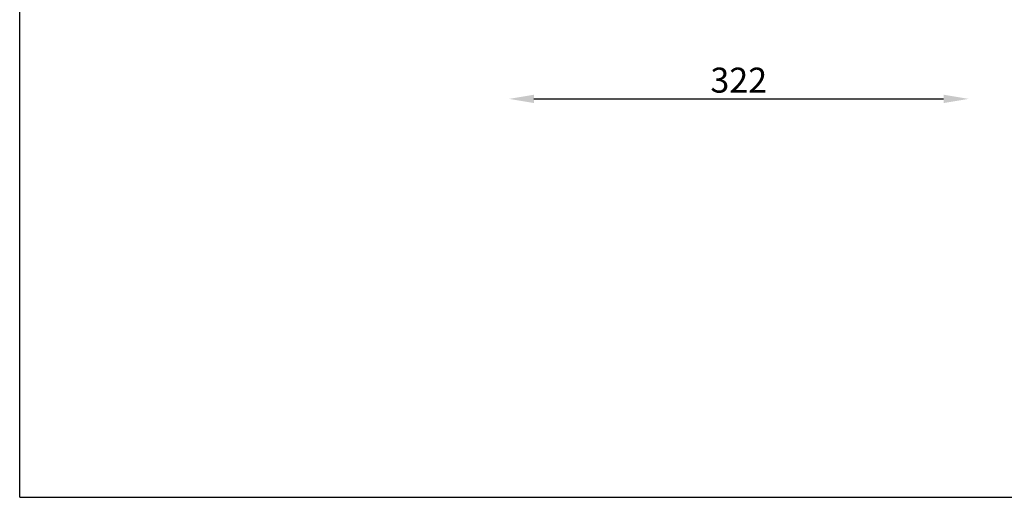
# Model space of a CAD drawing. Units: millimetres. Extents: x 5735 to 7889, y 8433 to 10175.
# Drawn here: x 5735 to 6425, y 8433 to 8768 of the extents above; entities that cross this region are included whole.
import ezdxf

# ---------------------------------------------------------------- set-up
doc = ezdxf.new("R2010")
doc.units = ezdxf.units.MM
doc.header["$LTSCALE"] = 50
doc.header["$PDSIZE"] = -1
doc.layers.add('AM_5', color=3, linetype='Continuous', lineweight=25)
doc.dimstyles.new('RUNG$0', dxfattribs={"dimscale": 7, "dimtxt": 2.5, "dimasz": 2.5, "dimexe": 1.25, "dimexo": 0.625, "dimtad": 1, "dimtih": 1, "dimtoh": 1, "dimdec": 0, "dimlfac": 1.333333, "dimzin": 0, "dimdsep": 46, "dimlunit": 6, "dimtxsty": 'Standard', "dimcen": 2.5, "dimse1": 1, "dimse2": 1, "dimclrd": 5, "dimclre": 5, "dimclrt": 2, "dimadec": 0, "dimazin": 0, "dimtfac": 1, "dimtdec": 0, "dimtmove": 0, "dimatfit": 3, "dimfxl": 0, "dimtolj": 1, "dimtzin": 0, "dimarcsym": 0})

# ---------------------------------------------------------------- blocks, each defined once
blk = doc.blocks.new('*D36')
at = {"layer": 'AM_5', "color": 5, "lineweight": -2, "transparency": 16777216}
blk.add_line((6095.25, 8712.25), (6382.25, 8712.25), dxfattribs=at)
at = {"layer": 'AM_5', "color": 5, "transparency": 16777216}
for points in [[(6095.25, 8715.16), (6095.25, 8709.33), (6077.75, 8712.25)], [(6382.25, 8715.16), (6382.25, 8709.33), (6399.75, 8712.25)]]:
    blk.add_solid(points, dxfattribs=at)
at = {"layer": 'DEFPOINTS', "color": 0, "transparency": 16777216}
for p in [(6077.75, 8814.59), (6399.75, 8814.59), (6399.75, 8712.25)]:
    blk.add_point(p, dxfattribs=at)
at = {"layer": 'AM_5', "color": 2, "transparency": 16777216, "insert": (6238.75, 8725.37), "char_height": 17.5, "attachment_point": 5}
blk.add_mtext('\\A1;322', dxfattribs=at)

msp = doc.modelspace()

# ---------------------------------------------------------------- linework, layer by layer
at = {"color": 1}
for q in [(5735.01, 10174.71), (7888.57, 8433.16)]:
    msp.add_line((5735.01, 8433.16), q, dxfattribs=at)

# ---------------------------------------------------------------- dimensions: what is measured, and where the dimension line sits
at = {"layer": 'AM_5'}
dim = msp.add_linear_dim(base=(6399.75, 8712.25), p1=(6077.75, 8814.59), p2=(6399.75, 8814.59), dimstyle='RUNG$0', override={"dimlfac": 1}, dxfattribs=at)
dim.commit()
dim.dimension.update_dxf_attribs({"geometry": '*D36', "text_midpoint": (6238.75, 8725.37)})

doc.saveas('drawing.dxf')
